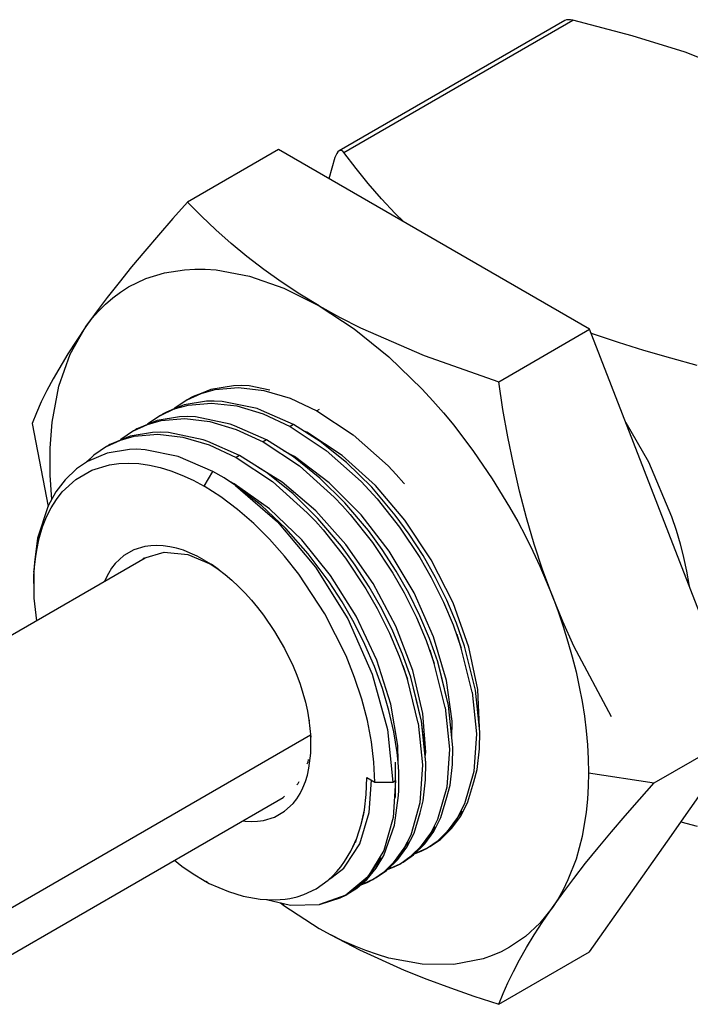
# Model space of a CAD drawing. Units: inches. Extents: x 41 to 305, y 44 to 288.
# Drawn here: x 152 to 179, y 148 to 186 of the extents above; entities that cross this region are included whole.
import ezdxf

# ---------------------------------------------------------------- set-up
doc = ezdxf.new("R2010")
doc.units = ezdxf.units.IN
doc.header["$MEASUREMENT"] = 0
doc.layers.add('Sheet_View_1_Drawing_1', color=7, linetype='Continuous')

msp = doc.modelspace()

# ---------------------------------------------------------------- linework, layer by layer
at = {"layer": 'Sheet_View_1_Drawing_1', "color": 178}
for p, q in [((173.791, 186.457), (164.899, 181.323)), ((165.091, 181.265), (174.099, 186.466)), ((173.85, 186.48), (173.791, 186.457)), ((173.924, 186.488), (173.85, 186.48)), ((174.008, 186.483), (173.924, 186.488)), ((174.099, 186.466), (174.008, 186.483)), ((176.442, 185.848), (174.099, 186.466)), ((178.531, 185.211), (176.442, 185.848)), ((182.092, 183.795), (178.531, 185.211)), ((162.517, 181.379), (158.939, 179.314)), ((174.764, 174.308), (162.517, 181.379)), ((164.899, 181.323), (164.85, 181.283)), ((164.95, 181.341), (164.899, 181.323)), ((165, 181.336), (164.95, 181.341)), ((165.048, 181.31), (165, 181.336)), ((165.091, 181.265), (165.048, 181.31)), ((164.737, 181.061), (164.504, 180.232)), ((164.768, 181.148), (164.737, 181.061)), ((164.806, 181.224), (164.768, 181.148)), ((164.85, 181.283), (164.806, 181.224)), ((165.57, 180.639), (165.091, 181.265)), ((166.051, 180.046), (165.57, 180.639)), ((166.577, 179.437), (166.051, 180.046)), ((167.114, 178.861), (166.577, 179.437)), ((158.939, 179.314), (158.357, 178.661)), ((159.483, 178.761), (158.939, 179.314)), ((158.357, 178.661), (157.793, 178.015)), ((160.053, 178.217), (159.483, 178.761)), ((167.445, 178.534), (167.114, 178.861)), ((160.649, 177.686), (160.053, 178.217)), ((157.793, 178.015), (157.251, 177.382)), ((161.275, 177.166), (160.649, 177.686)), ((157.251, 177.382), (156.733, 176.76)), ((161.933, 176.659), (161.275, 177.166)), ((156.733, 176.76), (156.24, 176.152)), ((158.812, 176.652), (159.217, 176.675)), ((159.217, 176.675), (159.633, 176.672)), ((159.633, 176.672), (160.056, 176.642)), ((162.623, 176.168), (161.933, 176.659)), ((156.615, 175.974), (157.297, 176.302)), ((157.297, 176.302), (158.031, 176.529)), ((158.031, 176.529), (158.812, 176.652)), ((160.056, 176.642), (161.37, 176.399)), ((161.37, 176.399), (162.731, 175.926)), ((156.24, 176.152), (155.774, 175.556)), ((156.295, 175.773), (156.615, 175.974)), ((163.351, 175.691), (162.623, 176.168)), ((162.731, 175.926), (164.115, 175.231)), ((155.774, 175.556), (155.336, 174.975)), ((155.7, 175.298), (155.99, 175.547)), ((155.99, 175.547), (156.295, 175.773)), ((164.115, 175.231), (163.351, 175.691)), ((155.427, 175.025), (155.7, 175.298)), ((164.115, 175.231), (164.911, 174.79)), ((164.115, 175.231), (165.499, 174.327)), ((155.336, 174.975), (154.929, 174.411)), ((154.929, 174.411), (155.17, 174.729)), ((155.17, 174.729), (155.427, 175.025)), ((164.911, 174.79), (165.738, 174.37)), ((154.929, 174.411), (154.217, 173.342)), ((154.316, 173.328), (154.929, 174.411)), ((165.738, 174.37), (168.253, 173.274)), ((165.499, 174.327), (166.86, 173.229)), ((171.186, 172.242), (174.764, 174.308)), ((180.888, 158.525), (174.764, 174.308)), ((174.883, 174.128), (174.826, 174.149)), ((175.899, 173.784), (174.883, 174.128)), ((176.905, 173.471), (175.899, 173.784)), ((154.217, 173.342), (153.637, 172.356)), ((153.87, 172.069), (154.316, 173.328)), ((166.86, 173.229), (168.174, 171.955)), ((168.253, 173.274), (171.186, 172.242)), ((177.968, 173.165), (176.905, 173.471)), ((178.997, 172.887), (177.968, 173.165)), ((153.637, 172.356), (153.393, 171.892)), ((153.599, 170.654), (153.87, 172.069)), ((160.738, 172.088), (159.855, 171.943)), ((160.019, 171.938), (160.943, 172.018)), ((161.042, 172.095), (160.738, 172.088)), ((160.943, 172.018), (161.936, 171.902)), ((161.364, 172.08), (161.042, 172.095)), ((162.171, 171.916), (161.364, 172.08)), ((171.355, 171.156), (171.186, 172.242)), ((153.393, 171.892), (153.176, 171.447)), ((158.924, 171.533), (159.474, 171.786)), ((159.16, 171.656), (158.924, 171.533)), ((159.16, 171.656), (159.056, 171.61)), ((159.474, 171.786), (159.16, 171.656)), ((159.855, 171.943), (159.474, 171.786)), ((159.474, 171.786), (160.019, 171.938)), ((161.936, 171.902), (162.972, 171.594)), ((168.174, 171.955), (168.598, 171.496)), ((153.176, 171.447), (152.984, 171.016)), ((158.795, 171.331), (158.413, 171.174)), ((158.413, 171.174), (158.958, 171.326)), ((158.924, 171.533), (158.431, 171.197)), ((159.678, 171.476), (158.795, 171.331)), ((158.958, 171.326), (159.882, 171.406)), ((159.056, 171.61), (159.006, 171.576)), ((159.982, 171.483), (159.678, 171.476)), ((159.882, 171.406), (160.875, 171.29)), ((160.303, 171.468), (159.982, 171.483)), ((161.677, 171.188), (160.303, 171.468)), ((160.875, 171.29), (161.912, 170.982)), ((162.972, 171.594), (164.031, 171.1)), ((168.598, 171.496), (169.013, 171.02)), ((152.984, 171.016), (152.815, 170.602)), ((157.863, 170.921), (157.37, 170.584)), ((158.617, 170.864), (157.734, 170.719)), ((157.863, 170.921), (158.413, 171.174)), ((158.1, 171.044), (157.863, 170.921)), ((157.996, 170.997), (157.945, 170.964)), ((158.1, 171.044), (157.996, 170.997)), ((158.413, 171.174), (158.1, 171.044)), ((158.431, 171.197), (158.402, 171.169)), ((158.403, 171.17), (158.431, 171.197)), ((158.921, 170.87), (158.617, 170.864)), ((159.242, 170.856), (158.921, 170.87)), ((160.616, 170.576), (159.242, 170.856)), ((161.848, 171.116), (161.677, 171.188)), ((163.103, 170.564), (161.848, 171.116)), ((161.912, 170.982), (162.97, 170.488)), ((164.115, 171.149), (164.031, 171.1)), ((164.031, 171.1), (165.458, 170.156)), ((169.013, 171.02), (169.418, 170.528)), ((171.547, 170.074), (171.355, 171.156)), ((152.815, 170.602), (153.44, 167.332)), ((153.519, 169.636), (153.599, 170.654)), ((156.802, 170.309), (157.353, 170.562)), ((157.353, 170.562), (157.039, 170.432)), ((157.37, 170.584), (157.341, 170.557)), ((157.342, 170.557), (157.37, 170.584)), ((157.734, 170.719), (157.353, 170.562)), ((157.353, 170.562), (157.897, 170.713)), ((157.897, 170.713), (158.822, 170.793)), ((158.822, 170.793), (159.815, 170.677)), ((159.815, 170.677), (160.851, 170.369)), ((160.787, 170.504), (160.616, 170.576)), ((162.042, 169.952), (160.787, 170.504)), ((163.103, 170.564), (162.97, 170.488)), ((162.97, 170.488), (164.398, 169.544)), ((164.162, 169.895), (163.103, 170.564)), ((169.418, 170.528), (170.199, 169.504)), ((176.187, 170.64), (177.078, 169.098)), ((156.673, 170.106), (156.292, 169.949)), ((156.292, 169.949), (156.837, 170.101)), ((156.802, 170.309), (156.31, 169.972)), ((157.556, 170.251), (156.673, 170.106)), ((157.039, 170.432), (156.802, 170.309)), ((156.837, 170.101), (157.761, 170.181)), ((156.935, 170.385), (156.885, 170.351)), ((157.039, 170.432), (156.935, 170.385)), ((157.86, 170.258), (157.556, 170.251)), ((157.761, 170.181), (158.754, 170.065)), ((158.182, 170.243), (157.86, 170.258)), ((159.555, 169.963), (158.182, 170.243)), ((160.851, 170.369), (161.91, 169.875)), ((163.627, 170.254), (163.53, 170.294)), ((165.021, 169.341), (163.627, 170.254)), ((165.458, 170.156), (166.831, 168.928)), ((171.764, 169.004), (171.547, 170.074)), ((155.742, 169.696), (155.249, 169.36)), ((155.742, 169.696), (156.292, 169.949)), ((155.979, 169.819), (155.742, 169.696)), ((155.874, 169.773), (155.824, 169.739)), ((155.979, 169.819), (155.874, 169.773)), ((156.292, 169.949), (155.979, 169.819)), ((156.31, 169.972), (156.281, 169.945)), ((156.282, 169.945), (156.31, 169.972)), ((158.754, 170.065), (159.79, 169.757)), ((159.727, 169.891), (159.555, 169.963)), ((160.982, 169.34), (159.727, 169.891)), ((159.79, 169.757), (160.849, 169.263)), ((162.042, 169.952), (161.91, 169.875)), ((161.91, 169.875), (163.337, 168.932)), ((163.101, 169.283), (162.042, 169.952)), ((165.198, 169.065), (164.162, 169.895)), ((153.519, 168.567), (153.519, 169.636)), ((154.966, 169.088), (155.249, 169.36)), ((155.774, 169.437), (154.99, 169.105)), ((155.249, 169.36), (155.055, 169.177)), ((156.643, 169.58), (155.774, 169.437)), ((156.943, 169.585), (156.643, 169.58)), ((157.26, 169.57), (156.943, 169.585)), ((158.568, 169.303), (157.26, 169.57)), ((159.929, 168.716), (158.568, 169.303)), ((160.982, 169.34), (160.849, 169.263)), ((162.04, 168.671), (160.982, 169.34)), ((163.145, 169.302), (162.738, 169.513)), ((164.514, 168.27), (163.145, 169.302)), ((164.398, 169.544), (165.77, 168.316)), ((166.329, 168.163), (165.021, 169.341)), ((170.199, 169.504), (170.933, 168.429)), ((154.99, 169.105), (154.564, 168.814)), ((155.055, 169.177), (154.959, 169.084)), ((155.16, 168.76), (155.858, 168.975)), ((155.858, 168.975), (156.231, 169.028)), ((156.231, 169.028), (156.618, 169.043)), ((156.618, 169.043), (157.019, 169.021)), ((157.019, 169.021), (157.43, 168.963)), ((157.43, 168.963), (157.851, 168.867)), ((160.849, 169.263), (162.276, 168.319)), ((164.138, 168.452), (163.101, 169.283)), ((163.337, 168.932), (164.71, 167.704)), ((166.191, 168.09), (165.198, 169.065)), ((166.831, 168.928), (167.152, 168.59)), ((172.008, 167.941), (171.764, 169.004)), ((177.078, 169.098), (177.989, 166.944)), ((153.588, 167.612), (153.519, 168.567)), ((154.564, 168.814), (154.11, 168.381)), ((154.539, 168.401), (155.16, 168.76)), ((157.851, 168.867), (158.279, 168.735)), ((158.279, 168.735), (158.713, 168.567)), ((158.713, 168.567), (159.15, 168.365)), ((159.59, 168.128), (159.929, 168.716)), ((160.377, 168.457), (159.929, 168.716)), ((162.658, 168.298), (161.705, 168.882)), ((163.077, 167.84), (162.04, 168.671)), ((167.152, 168.59), (167.456, 168.25)), ((154.11, 168.381), (153.752, 167.909)), ((154.004, 167.905), (154.539, 168.401)), ((159.15, 168.365), (159.59, 168.128)), ((160.827, 168.166), (160.377, 168.457)), ((160.776, 168.23), (160.598, 168.314)), ((162.158, 167.247), (160.776, 168.23)), ((160.827, 168.166), (162.475, 166.736)), ((161.845, 167.377), (160.827, 168.166)), ((162.276, 168.319), (163.649, 167.091)), ((163.987, 167.161), (162.658, 168.298)), ((165.13, 167.478), (164.138, 168.452)), ((165.765, 167.011), (164.514, 168.27)), ((165.77, 168.316), (166.092, 167.978)), ((167.49, 166.803), (166.329, 168.163)), ((167.456, 168.25), (167.473, 168.229)), ((170.933, 168.429), (171.615, 167.314)), ((153.752, 167.909), (153.451, 167.366)), ((153.772, 167.608), (154.004, 167.905)), ((160.249, 167.71), (159.59, 168.128)), ((164.069, 166.865), (163.077, 167.84)), ((166.092, 167.978), (166.396, 167.637)), ((167.115, 166.996), (166.191, 168.09)), ((172.283, 166.888), (172.008, 167.941)), ((153.451, 167.366), (153.033, 166.092)), ((153.565, 167.28), (153.772, 167.608)), ((160.9, 167.222), (160.249, 167.71)), ((162.806, 166.468), (161.845, 167.377)), ((164.71, 167.704), (165.031, 167.365)), ((165.031, 167.365), (165.335, 167.025)), ((166.055, 166.384), (165.13, 167.478)), ((166.396, 167.637), (167.279, 166.525)), ((153.383, 166.922), (153.565, 167.28)), ((161.539, 166.668), (160.9, 167.222)), ((163.434, 166.02), (162.158, 167.247)), ((163.649, 167.091), (163.97, 166.753)), ((165.173, 165.833), (163.987, 167.161)), ((165.335, 167.025), (166.218, 165.913)), ((166.875, 165.571), (165.765, 167.011)), ((167.66, 166.25), (167.115, 166.996)), ((171.615, 167.314), (171.935, 166.743)), ((153.229, 166.537), (153.383, 166.922)), ((162.16, 166.053), (161.539, 166.668)), ((162.475, 166.736), (163.977, 164.951)), ((163.97, 166.753), (164.274, 166.413)), ((164.994, 165.771), (164.069, 166.865)), ((164.541, 166.31), (164.069, 166.865)), ((168.531, 165.242), (167.49, 166.803)), ((171.935, 166.743), (172.24, 166.165)), ((172.588, 165.849), (172.283, 166.888)), ((177.989, 166.944), (178.168, 166.401)), ((153.13, 166.379), (153.001, 165.688)), ((153.101, 166.125), (153.229, 166.537)), ((163.686, 165.472), (162.806, 166.468)), ((164.274, 166.413), (165.158, 165.3)), ((164.994, 165.771), (164.541, 166.31)), ((166.6, 165.638), (166.055, 166.384)), ((167.279, 166.525), (168.078, 165.324)), ((168.21, 165.401), (167.66, 166.25)), ((178.168, 166.401), (178.327, 165.86)), ((153.033, 166.092), (152.904, 165.128)), ((153.001, 165.688), (153.101, 166.125)), ((162.757, 165.383), (162.16, 166.053)), ((164.565, 164.616), (163.434, 166.02)), ((166.237, 164.306), (165.173, 165.833)), ((166.218, 165.913), (167.017, 164.712)), ((172.24, 166.165), (172.53, 165.581)), ((172.927, 164.82), (172.588, 165.849)), ((178.327, 165.86), (178.466, 165.322)), ((152.886, 164.748), (153.001, 165.688)), ((153.001, 165.688), (152.904, 165.128)), ((156.816, 165.625), (156.426, 165.4)), ((157.252, 165.76), (156.816, 165.625)), ((157.218, 165.295), (158.016, 165.541)), ((157.486, 165.793), (157.252, 165.76)), ((157.729, 165.802), (157.486, 165.793)), ((157.98, 165.789), (157.729, 165.802)), ((158.237, 165.752), (157.98, 165.789)), ((158.016, 165.541), (158.946, 165.449)), ((158.501, 165.692), (158.237, 165.752)), ((158.769, 165.61), (158.501, 165.692)), ((159.04, 165.504), (158.769, 165.61)), ((158.946, 165.449), (159.847, 165.066)), ((159.314, 165.377), (159.04, 165.504)), ((164.505, 164.374), (163.686, 165.472)), ((165.539, 165.025), (164.994, 165.771)), ((167.15, 164.788), (166.6, 165.638)), ((167.852, 163.939), (166.875, 165.571)), ((172.53, 165.581), (172.803, 164.992)), ((157.261, 165.308), (146.324, 158.993)), ((152.904, 165.128), (152.873, 164.609)), ((152.904, 165.128), (152.886, 164.748)), ((156.091, 165.09), (155.946, 164.904)), ((156.426, 165.4), (156.091, 165.09)), ((157.185, 165.264), (157.218, 165.295)), ((159.59, 165.229), (159.314, 165.377)), ((159.59, 165.229), (159.865, 165.06)), ((159.775, 165.115), (160.176, 164.842)), ((160.139, 164.87), (159.865, 165.06)), ((163.322, 164.666), (162.757, 165.383)), ((165.158, 165.3), (165.956, 164.099)), ((168.078, 165.324), (168.524, 164.545)), ((168.703, 164.535), (168.21, 165.401)), ((169.395, 163.538), (168.531, 165.242)), ((178.466, 165.322), (178.583, 164.788)), ((152.886, 164.748), (152.886, 163.734)), ((155.816, 164.698), (155.703, 164.474)), ((155.946, 164.904), (155.816, 164.698)), ((160.139, 164.87), (160.41, 164.662)), ((160.41, 164.662), (160.678, 164.435)), ((164.339, 163.115), (163.322, 164.666)), ((163.977, 164.951), (165.246, 162.914)), ((166.089, 164.176), (165.539, 165.025)), ((167.017, 164.712), (167.463, 163.933)), ((167.642, 163.923), (167.15, 164.788)), ((172.803, 164.992), (173.061, 164.399)), ((173.301, 163.804), (172.927, 164.82)), ((178.583, 164.788), (178.678, 164.261)), ((152.873, 164.609), (152.886, 163.983)), ((155.703, 164.474), (155.668, 164.388)), ((160.678, 164.435), (160.942, 164.19)), ((165.016, 163.584), (164.505, 164.374)), ((165.571, 163.013), (164.565, 164.616)), ((167.137, 162.62), (166.237, 164.306)), ((168.524, 164.545), (169.009, 163.573)), ((169.141, 163.65), (168.703, 164.535)), ((173.061, 164.399), (173.301, 163.804)), ((178.678, 164.261), (178.687, 164.197)), ((160.942, 164.19), (161.2, 163.93)), ((161.2, 163.93), (161.45, 163.654)), ((165.956, 164.099), (166.403, 163.321)), ((166.582, 163.31), (166.089, 164.176)), ((167.463, 163.933), (167.948, 162.961)), ((168.081, 163.038), (167.642, 163.923)), ((168.622, 162.207), (167.852, 163.939)), ((152.886, 163.734), (152.982, 162.838)), ((161.45, 163.654), (161.693, 163.364)), ((165.489, 162.757), (165.016, 163.584)), ((169.009, 163.573), (169.391, 162.672)), ((169.524, 162.748), (169.141, 163.65)), ((170.015, 161.799), (169.395, 163.538)), ((173.707, 162.809), (173.301, 163.804)), ((173.301, 163.804), (173.523, 163.207)), ((161.693, 163.364), (161.927, 163.061)), ((165.175, 161.455), (164.339, 163.115)), ((166.403, 163.321), (166.887, 162.349)), ((167.02, 162.425), (166.582, 163.31)), ((173.523, 163.207), (173.728, 162.61)), ((161.927, 163.061), (162.364, 162.422)), ((165.246, 162.914), (166.209, 160.741)), ((165.917, 161.905), (165.489, 162.757)), ((166.382, 161.29), (165.571, 163.013)), ((167.948, 162.961), (168.33, 162.059)), ((168.463, 162.135), (168.081, 163.038)), ((169.844, 161.842), (169.524, 162.748)), ((174.145, 161.835), (173.707, 162.809)), ((162.364, 162.422), (162.753, 161.748)), ((166.887, 162.349), (167.27, 161.447)), ((167.403, 161.523), (167.02, 162.425)), ((167.804, 160.878), (167.137, 162.62)), ((169.391, 162.672), (169.711, 161.765)), ((173.728, 162.61), (173.914, 162.013)), ((168.33, 162.059), (168.651, 161.153)), ((168.783, 161.229), (168.463, 162.135)), ((169.13, 160.487), (168.622, 162.207)), ((169.711, 161.765), (169.548, 162.293)), ((173.914, 162.013), (174.082, 161.418)), ((162.753, 161.748), (163.088, 161.05)), ((166.292, 161.037), (165.917, 161.905)), ((168.651, 161.153), (168.488, 161.681)), ((170.141, 160.035), (169.711, 161.765)), ((170.274, 160.113), (169.844, 161.842)), ((170.359, 160.138), (170.015, 161.799)), ((175.624, 159.056), (174.145, 161.835)), ((165.514, 160.607), (165.175, 161.455)), ((166.939, 159.56), (166.382, 161.29)), ((167.27, 161.447), (167.59, 160.54)), ((167.723, 160.617), (167.403, 161.523)), ((169.213, 159.5), (168.783, 161.229)), ((168.891, 160.814), (168.783, 161.229)), ((174.082, 161.418), (174.231, 160.826)), ((163.088, 161.05), (163.233, 160.696)), ((166.609, 160.167), (166.292, 161.037)), ((167.59, 160.54), (167.427, 161.068)), ((168.198, 159.196), (167.804, 160.878)), ((169.081, 159.423), (168.651, 161.153)), ((169.213, 159.5), (168.891, 160.814)), ((174.231, 160.826), (174.36, 160.238)), ((163.233, 160.696), (163.363, 160.341)), ((165.796, 159.756), (165.514, 160.607)), ((166.209, 160.741), (166.81, 158.558)), ((168.02, 158.81), (167.59, 160.54)), ((168.152, 158.888), (167.723, 160.617)), ((167.928, 159.838), (167.723, 160.617)), ((169.359, 158.887), (169.13, 160.487)), ((163.363, 160.341), (163.477, 159.986)), ((166.865, 159.306), (166.609, 160.167)), ((170.141, 160.035), (170.307, 158.393)), ((170.439, 158.47), (170.274, 160.113)), ((170.429, 158.641), (170.359, 160.138)), ((174.36, 160.238), (174.47, 159.656)), ((163.477, 159.986), (163.574, 159.632)), ((163.574, 159.632), (163.653, 159.282)), ((166.018, 158.91), (165.796, 159.756)), ((168.152, 158.888), (167.928, 159.838)), ((174.47, 159.656), (174.561, 159.08)), ((163.653, 159.282), (163.716, 158.936)), ((167.056, 158.467), (166.865, 159.306)), ((167.217, 157.932), (166.939, 159.56)), ((169.081, 159.423), (169.246, 157.781)), ((169.379, 157.858), (169.213, 159.5)), ((163.712, 158.961), (163.719, 158.905)), ((163.716, 158.936), (163.788, 158.265)), ((166.178, 158.08), (166.018, 158.91)), ((168.318, 157.245), (168.152, 158.888)), ((168.226, 158.214), (168.152, 158.888)), ((168.314, 157.669), (168.198, 159.196)), ((169.342, 158.222), (169.359, 158.887)), ((174.561, 159.08), (174.631, 158.511)), ((166.81, 158.558), (167.014, 156.492)), ((167.184, 157.658), (167.056, 158.467)), ((168.02, 158.81), (168.185, 157.169)), ((170.425, 158.611), (170.429, 158.641)), ((170.426, 157.802), (170.439, 158.47)), ((174.631, 158.511), (174.681, 157.951)), ((177.31, 156.459), (180.888, 158.525)), ((177.826, 154.169), (180.888, 158.525)), ((151.334, 151.163), (163.779, 158.348)), ((163.782, 158.318), (163.782, 157.65)), ((163.788, 157.629), (163.788, 158.265)), ((166.275, 157.272), (166.178, 158.08)), ((168.318, 157.245), (168.226, 158.214)), ((170.307, 158.393), (170.204, 156.906)), ((167.221, 157.297), (167.217, 157.932)), ((169.246, 157.781), (169.143, 156.293)), ((169.366, 157.189), (169.379, 157.858)), ((170.336, 156.982), (170.426, 157.802)), ((174.681, 157.951), (174.712, 157.4)), ((163.679, 157.382), (163.666, 157.274)), ((163.716, 157.041), (163.788, 157.629)), ((167.224, 157.269), (167.184, 157.658)), ((168.295, 157.486), (168.314, 157.669)), ((174.712, 157.4), (174.722, 156.86)), ((163.666, 157.274), (163.629, 157.194)), ((163.653, 156.767), (163.716, 157.041)), ((166.307, 156.492), (166.275, 157.272)), ((167.125, 156.556), (167.117, 157.271)), ((167.249, 156.891), (167.224, 157.269)), ((168.185, 157.169), (168.082, 155.681)), ((168.305, 156.577), (168.318, 157.245)), ((169.276, 156.369), (169.366, 157.189)), ((170.204, 156.906), (169.841, 155.634)), ((170.211, 156.504), (170.336, 156.982)), ((163.574, 156.509), (163.653, 156.767)), ((165.972, 156.004), (165.998, 156.671)), ((165.998, 156.671), (166.307, 156.492)), ((166.092, 155.295), (166.182, 156.565)), ((167.014, 156.492), (167.125, 156.556)), ((167.125, 156.556), (167.026, 155.093)), ((167.117, 155.891), (167.125, 156.556)), ((167.259, 156.524), (167.249, 156.891)), ((167.254, 156.164), (167.259, 156.524)), ((168.215, 155.757), (168.305, 156.577)), ((174.722, 156.86), (174.712, 156.331)), ((174.722, 156.86), (177.31, 156.459)), ((163.281, 156.423), (163.234, 156.38)), ((163.316, 156.501), (163.281, 156.423)), ((163.363, 156.044), (163.477, 156.268)), ((163.477, 156.268), (163.574, 156.509)), ((166.307, 156.492), (167.014, 156.492)), ((167.245, 155.965), (167.254, 156.164)), ((169.143, 156.293), (168.78, 155.022)), ((169.15, 155.892), (169.276, 156.369)), ((169.974, 155.711), (170.211, 156.504)), ((174.712, 156.331), (174.681, 155.816)), ((176.728, 155.806), (177.31, 156.459)), ((151.616, 149.485), (162.701, 155.886)), ((162.625, 155.842), (162.668, 155.855)), ((162.751, 155.932), (162.668, 155.855)), ((163.088, 155.652), (163.233, 155.838)), ((163.233, 155.838), (163.363, 156.044)), ((165.898, 155.404), (165.972, 156.004)), ((167.085, 154.795), (167.245, 155.965)), ((168.09, 155.279), (168.215, 155.757)), ((168.913, 155.098), (169.15, 155.892)), ((174.681, 155.816), (174.631, 155.314)), ((176.164, 155.161), (176.728, 155.806)), ((162.753, 155.341), (163.088, 155.652)), ((165.773, 154.825), (165.898, 155.404)), ((165.874, 155.226), (165.898, 155.404)), ((168.082, 155.681), (167.72, 154.409)), ((169.841, 155.634), (169.556, 155.077)), ((169.689, 155.154), (169.974, 155.711)), ((161.108, 154.966), (161.2, 154.953)), ((161.693, 154.949), (161.927, 154.982)), ((161.927, 154.982), (162.364, 155.117)), ((162.364, 155.117), (162.753, 155.341)), ((165.721, 154.064), (166.092, 155.295)), ((165.773, 154.825), (165.874, 155.226)), ((167.026, 155.093), (166.659, 153.797)), ((167.852, 154.486), (168.09, 155.279)), ((168.78, 155.022), (168.495, 154.465)), ((168.628, 154.542), (168.913, 155.098)), ((169.209, 154.596), (169.755, 155.346)), ((169.556, 155.077), (169.209, 154.596)), ((169.342, 154.673), (169.689, 155.154)), ((174.631, 155.314), (174.47, 154.354)), ((175.623, 154.528), (176.164, 155.161)), ((161.2, 154.953), (161.45, 154.939)), ((161.45, 154.939), (161.693, 154.949)), ((165.6, 154.29), (165.773, 154.825)), ((166.667, 153.604), (167.085, 154.795)), ((168.149, 153.984), (168.695, 154.734)), ((169.209, 154.596), (168.806, 154.197)), ((168.895, 154.238), (169.342, 154.673)), ((169.055, 154.411), (169.209, 154.596)), ((178.362, 154.932), (178.997, 154.76)), ((165.369, 153.776), (165.6, 154.29)), ((165.541, 154.108), (165.6, 154.29)), ((167.72, 154.409), (167.435, 153.852)), ((167.568, 153.93), (167.852, 154.486)), ((168.495, 154.465), (168.149, 153.984)), ((168.281, 154.06), (168.628, 154.542)), ((168.348, 153.88), (168.806, 154.197)), ((168.48, 153.957), (168.895, 154.238)), ((168.806, 154.197), (169.055, 154.411)), ((174.47, 154.354), (174.231, 153.46)), ((175.104, 153.906), (175.623, 154.528)), ((165.169, 153.225), (165.721, 154.064)), ((165.369, 153.776), (165.513, 154.075)), ((167.088, 153.371), (167.634, 154.121)), ((167.435, 153.852), (167.088, 153.371)), ((167.22, 153.448), (167.568, 153.93)), ((168.149, 153.984), (167.745, 153.585)), ((167.835, 153.626), (168.281, 154.06)), ((168.348, 153.88), (167.877, 153.668)), ((167.994, 153.799), (168.149, 153.984)), ((168.131, 153.769), (168.348, 153.88)), ((168.381, 153.904), (168.48, 153.957)), ((174.61, 153.296), (175.104, 153.906)), ((174.764, 149.813), (177.826, 154.169)), ((165.118, 153.361), (165.369, 153.776)), ((166.659, 153.797), (166.027, 152.759)), ((166.027, 152.759), (166.573, 153.509)), ((166.366, 153.101), (166.667, 153.604)), ((166.774, 153.014), (167.22, 153.448)), ((167.287, 153.268), (167.745, 153.585)), ((167.42, 153.345), (167.835, 153.626)), ((167.745, 153.585), (167.994, 153.799)), ((167.874, 153.664), (168.131, 153.769)), ((174.231, 153.46), (173.914, 152.639)), ((158.418, 153.413), (158.713, 153.187)), ((158.713, 153.187), (159.15, 152.884)), ((164.628, 152.745), (165.084, 153.103)), ((164.813, 152.971), (164.972, 153.161)), ((164.972, 153.161), (165.118, 153.361)), ((165.084, 153.103), (165.169, 153.225)), ((166.008, 152.669), (166.366, 153.101)), ((167.088, 153.371), (166.685, 152.972)), ((166.685, 152.972), (166.933, 153.186)), ((166.813, 153.052), (167.071, 153.157)), ((167.287, 153.268), (166.817, 153.055)), ((166.933, 153.186), (167.088, 153.371)), ((167.071, 153.157), (167.287, 153.268)), ((167.321, 153.291), (167.42, 153.345)), ((174.145, 152.702), (174.61, 153.296)), ((159.15, 152.884), (159.59, 152.614)), ((164.471, 152.632), (164.649, 152.798)), ((164.501, 152.66), (164.628, 152.745)), ((164.545, 152.702), (164.628, 152.745)), ((164.649, 152.798), (164.813, 152.971)), ((166.027, 152.759), (165.166, 152.043)), ((165.6, 152.314), (166.008, 152.669)), ((166.226, 152.656), (165.738, 152.435)), ((165.873, 152.574), (166.027, 152.759)), ((166.01, 152.544), (166.226, 152.656)), ((166.226, 152.656), (166.685, 152.972)), ((166.26, 152.679), (166.359, 152.732)), ((166.359, 152.732), (166.774, 153.014)), ((173.708, 152.122), (174.145, 152.702)), ((173.914, 152.639), (173.728, 152.258)), ((159.59, 152.614), (159.656, 152.576)), ((159.59, 152.614), (159.593, 152.612)), ((159.593, 152.612), (159.599, 152.609)), ((159.723, 152.539), (159.656, 152.576)), ((159.656, 152.576), (159.691, 152.556)), ((159.691, 152.556), (159.723, 152.539)), ((159.723, 152.539), (159.789, 152.502)), ((159.789, 152.502), (160.549, 152.18)), ((163.517, 152.064), (163.993, 152.288)), ((163.993, 152.288), (164.471, 152.632)), ((165.166, 152.043), (165.873, 152.574)), ((165.219, 152.083), (165.6, 152.314)), ((165.736, 152.433), (166.01, 152.544)), ((173.728, 152.258), (173.523, 151.897)), ((160.549, 152.18), (161.121, 152.007)), ((161.121, 152.007), (161.798, 151.884)), ((161.798, 151.884), (162.382, 151.857)), ((162.039, 151.873), (162.982, 151.644)), ((162.382, 151.857), (162.583, 151.867)), ((162.583, 151.867), (162.775, 151.886)), ((162.775, 151.886), (162.871, 151.899)), ((162.871, 151.899), (162.966, 151.915)), ((162.966, 151.915), (163.245, 151.977)), ((163.245, 151.977), (163.517, 152.064)), ((165.166, 152.043), (164.135, 151.675)), ((164.135, 151.675), (164.949, 151.932)), ((164.949, 151.932), (165.166, 152.043)), ((173.301, 151.557), (173.708, 152.122)), ((173.523, 151.897), (173.301, 151.557)), ((162.591, 151.739), (162.731, 151.64)), ((162.731, 151.64), (162.616, 151.733)), ((162.731, 151.64), (164.115, 150.736)), ((162.982, 151.644), (164.135, 151.675)), ((173.301, 151.557), (172.803, 150.942)), ((172.927, 151.012), (173.301, 151.557)), ((164.115, 150.736), (164.578, 150.481)), ((172.803, 150.942), (172.24, 150.42)), ((172.588, 150.487), (172.927, 151.012)), ((165.039, 150.249), (164.578, 150.481)), ((164.578, 150.481), (165.711, 149.888)), ((172.24, 150.42), (171.615, 149.993)), ((172.282, 149.984), (172.588, 150.487)), ((165.499, 150.042), (165.039, 150.249)), ((165.957, 149.859), (165.499, 150.042)), ((171.615, 149.993), (171.281, 149.817)), ((172.008, 149.502), (172.282, 149.984)), ((165.711, 149.888), (167.466, 149.096)), ((166.411, 149.701), (165.957, 149.859)), ((166.86, 149.569), (166.411, 149.701)), ((168.174, 149.325), (166.86, 149.569)), ((170.572, 149.539), (169.418, 149.315)), ((170.933, 149.665), (170.572, 149.539)), ((171.281, 149.817), (170.933, 149.665)), ((171.186, 147.748), (174.764, 149.813)), ((169.418, 149.315), (168.174, 149.325)), ((171.764, 149.039), (172.008, 149.502)), ((167.466, 149.096), (168.353, 148.74)), ((171.547, 148.593), (171.764, 149.039)), ((168.353, 148.74), (169.287, 148.391)), ((169.287, 148.391), (170.212, 148.068)), ((171.357, 148.167), (171.547, 148.593)), ((170.212, 148.068), (171.186, 147.748)), ((171.186, 147.748), (171.357, 148.167))]:
    msp.add_line(p, q, dxfattribs=at)

doc.saveas('drawing.dxf')
